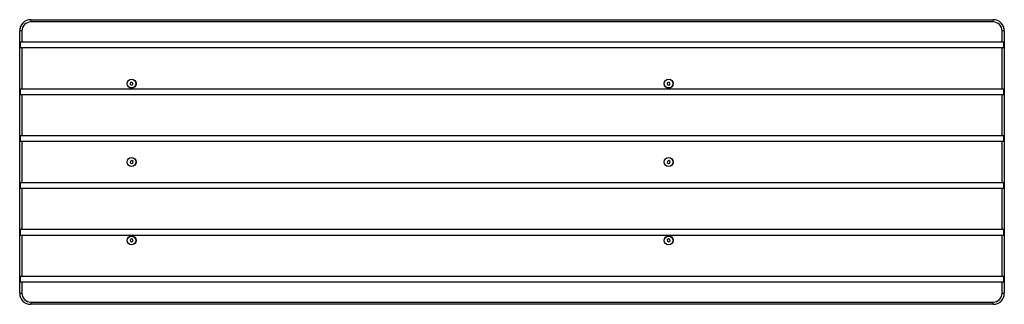
# Model space of a CAD drawing. Units: millimetres. Extents: x 4207 to 6407, y 1704 to 2339.
import ezdxf

# ---------------------------------------------------------------- set-up
doc = ezdxf.new("R2010")
doc.units = ezdxf.units.MM
doc.header["$LTSCALE"] = 20

msp = doc.modelspace()

# ---------------------------------------------------------------- linework, layer by layer
at = {"color": 7, "linetype": 'Continuous', "lineweight": 25}
for p, q in [((4232.1, 2338.8), (4232.1, 2333.8)), ((4232.1, 2338.8), (6382.1, 2338.8)), ((6382.1, 2333.8), (4232.1, 2333.8)), ((6382.1, 2333.8), (6382.1, 2338.8)), ((4212.1, 2313.8), (4207.1, 2313.8)), ((4207.1, 1728.8), (4207.1, 2313.8)), ((4212.1, 2313.8), (4212.1, 2288.8)), ((6402.1, 2288.8), (6402.1, 2313.8)), ((6407.1, 2313.8), (6402.1, 2313.8)), ((6407.1, 2313.8), (6407.1, 1728.8)), ((4212.1, 2288.8), (4209.1, 2288.8)), ((4209.1, 2276.8), (4209.1, 2288.8)), ((6402.1, 2288.8), (4212.1, 2288.8)), ((6405.1, 2288.8), (6402.1, 2288.8)), ((6405.1, 2288.8), (6405.1, 2276.8)), ((4209.1, 2276.8), (4212.1, 2276.8)), ((4212.1, 2276.8), (6402.1, 2276.8)), ((4212.1, 2276.8), (4212.1, 2184.2)), ((6402.1, 2184.2), (6402.1, 2276.8)), ((6402.1, 2276.8), (6405.1, 2276.8)), ((4212.1, 2184.2), (4209.1, 2184.2)), ((4209.1, 2172.2), (4209.1, 2184.2)), ((6402.1, 2184.2), (4212.1, 2184.2)), ((4456.9, 2199.8), (4454, 2197.9)), ((4454, 2197.9), (4454.2, 2194.4)), ((4454.2, 2194.4), (4457.3, 2192.9)), ((4460, 2198.3), (4456.9, 2199.8)), ((4457.3, 2192.9), (4460.2, 2194.8)), ((4460.2, 2194.8), (4460, 2198.3)), ((5655.9, 2199.6), (5653.7, 2196.9)), ((5653.7, 2196.9), (5654.9, 2193.7)), ((5654.9, 2193.7), (5658.3, 2193.1)), ((5659.3, 2199), (5655.9, 2199.6)), ((5658.3, 2193.1), (5660.5, 2195.8)), ((5660.5, 2195.8), (5659.3, 2199)), ((6405.1, 2184.2), (6402.1, 2184.2)), ((6405.1, 2184.2), (6405.1, 2172.2)), ((4209.1, 2172.2), (4212.1, 2172.2)), ((4212.1, 2172.2), (6402.1, 2172.2)), ((4212.1, 2172.2), (4212.1, 2079.6)), ((6402.1, 2079.6), (6402.1, 2172.2)), ((6402.1, 2172.2), (6405.1, 2172.2)), ((4209.1, 2067.6), (4209.1, 2079.6)), ((4212.1, 2079.6), (4209.1, 2079.6)), ((6402.1, 2079.6), (4212.1, 2079.6)), ((6405.1, 2079.6), (6402.1, 2079.6)), ((6405.1, 2079.6), (6405.1, 2067.6)), ((4209.1, 2067.6), (4212.1, 2067.6)), ((4212.1, 2067.6), (4212.1, 1975)), ((4212.1, 2067.6), (6402.1, 2067.6)), ((6402.1, 1975), (6402.1, 2067.6)), ((6402.1, 2067.6), (6405.1, 2067.6)), ((4457.7, 2024.8), (4454.4, 2023.5)), ((4460.3, 2022.6), (4457.7, 2024.8)), ((5657.7, 2024.8), (5654.4, 2023.5)), ((5660.3, 2022.6), (5657.7, 2024.8)), ((4454.4, 2023.5), (4453.9, 2020.1)), ((4453.9, 2020.1), (4456.5, 2017.9)), ((4456.5, 2017.9), (4459.8, 2019.1)), ((4459.8, 2019.1), (4460.3, 2022.6)), ((5654.4, 2023.5), (5653.9, 2020.1)), ((5653.9, 2020.1), (5656.5, 2017.9)), ((5656.5, 2017.9), (5659.8, 2019.1)), ((5659.8, 2019.1), (5660.3, 2022.6)), ((4209.1, 1963), (4209.1, 1975)), ((4212.1, 1975), (4209.1, 1975)), ((4209.1, 1963), (4212.1, 1963)), ((6402.1, 1975), (4212.1, 1975)), ((4212.1, 1963), (4212.1, 1870.4)), ((4212.1, 1963), (6402.1, 1963)), ((6405.1, 1975), (6402.1, 1975)), ((6402.1, 1870.4), (6402.1, 1963)), ((6402.1, 1963), (6405.1, 1963)), ((6405.1, 1975), (6405.1, 1963)), ((4212.1, 1870.4), (4209.1, 1870.4)), ((4209.1, 1858.4), (4209.1, 1870.4)), ((6402.1, 1870.4), (4212.1, 1870.4)), ((6405.1, 1870.4), (6402.1, 1870.4)), ((6405.1, 1870.4), (6405.1, 1858.4)), ((4209.1, 1858.4), (4212.1, 1858.4)), ((4212.1, 1858.4), (4212.1, 1765.8)), ((4212.1, 1858.4), (6402.1, 1858.4)), ((4455.9, 1849.6), (4453.7, 1846.9)), ((4459.3, 1849), (4455.9, 1849.6)), ((4460.5, 1845.8), (4459.3, 1849)), ((5656.9, 1849.8), (5654, 1847.9)), ((5660, 1848.3), (5656.9, 1849.8)), ((5660.2, 1844.8), (5660, 1848.3)), ((6402.1, 1765.8), (6402.1, 1858.4)), ((6402.1, 1858.4), (6405.1, 1858.4)), ((4453.7, 1846.9), (4454.9, 1843.7)), ((4454.9, 1843.7), (4458.3, 1843.1)), ((4458.3, 1843.1), (4460.5, 1845.8)), ((5654, 1847.9), (5654.2, 1844.4)), ((5654.2, 1844.4), (5657.3, 1842.9)), ((5657.3, 1842.9), (5660.2, 1844.8)), ((4209.1, 1753.8), (4209.1, 1765.8)), ((4212.1, 1765.8), (4209.1, 1765.8)), ((6402.1, 1765.8), (4212.1, 1765.8)), ((6405.1, 1765.8), (6402.1, 1765.8)), ((6405.1, 1765.8), (6405.1, 1753.8)), ((4209.1, 1753.8), (4212.1, 1753.8)), ((4212.1, 1753.8), (4212.1, 1728.8)), ((4212.1, 1753.8), (6402.1, 1753.8)), ((6402.1, 1728.8), (6402.1, 1753.8)), ((6402.1, 1753.8), (6405.1, 1753.8)), ((4207.1, 1728.8), (4212.1, 1728.8)), ((6402.1, 1728.8), (6407.1, 1728.8)), ((4232.1, 1708.8), (4232.1, 1703.8)), ((4232.1, 1708.8), (6382.1, 1708.8)), ((6382.1, 1703.8), (4232.1, 1703.8)), ((6382.1, 1703.8), (6382.1, 1708.8))]:
    msp.add_line(p, q, dxfattribs=at)
for centre, radius in [((4457.1, 2196.3), 10), ((4457.1, 2196.3), 9.75), ((5657.1, 2196.3), 10), ((5657.1, 2196.3), 9.75), ((4457.1, 2021.3), 10), ((4457.1, 2021.3), 9.75), ((5657.1, 2021.3), 10), ((5657.1, 2021.3), 9.75), ((4457.1, 1846.3), 10), ((4457.1, 1846.3), 9.75), ((5657.1, 1846.3), 10), ((5657.1, 1846.3), 9.75)]:
    msp.add_circle(centre, radius, dxfattribs=at)
for centre, radius, start, end in [((4232.1, 2313.8), 25, 90, 180), ((4232.1, 2313.8), 20, 90, 180), ((6382.1, 2313.8), 25, 0, 90), ((6382.1, 2313.8), 20, 0, 90), ((4232.1, 1728.8), 25, 180, 270), ((4232.1, 1728.8), 20, 180, 270), ((6382.1, 1728.8), 20, 270, 0), ((6382.1, 1728.8), 25, 270, 0)]:
    msp.add_arc(centre, radius, start, end, dxfattribs=at)

doc.saveas('drawing.dxf')
